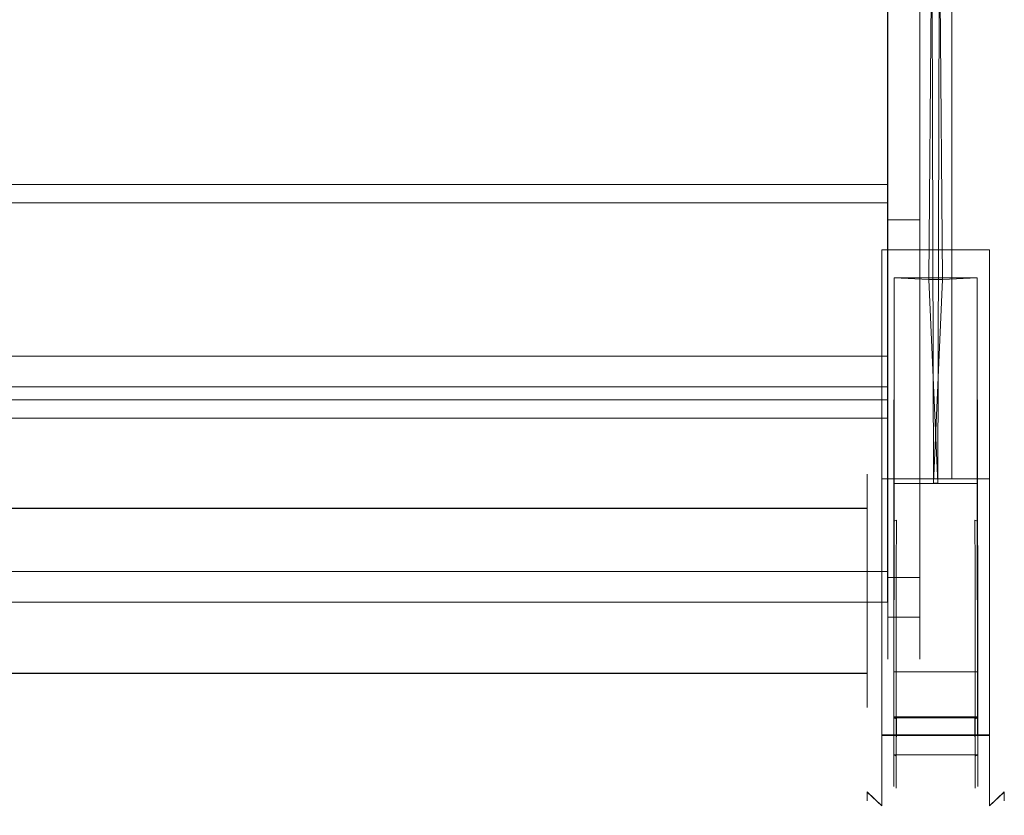
# Model space of a CAD drawing. Extents: x -281 to 281, y -214 to 45.
# Drawn here: x 196 to 257, y -214 to -164 of the extents above; entities that cross this region are included whole.
import ezdxf

# ---------------------------------------------------------------- set-up
doc = ezdxf.new("R2010")
doc.units = 0
doc.header["$LTSCALE"] = 500
doc.header["$MEASUREMENT"] = 0
for name, color, linetype in [('WINDA_ELEM_METALOWE', 7, 'Continuous'), ('WINDA_ELEM_PLASTIKOWE1', 7, 'Continuous'), ('WINDA_STELAZ', 7, 'Continuous')]:
    doc.layers.add(name, color=color, linetype=linetype)

msp = doc.modelspace()

# ---------------------------------------------------------------- linework, layer by layer
at = {"layer": 'WINDA_ELEM_METALOWE', "lineweight": 0}
for points, invisible_edges in [([(251.992, -82.464, 319.754), (251.992, -192.403, 368.361), (251.992, -178.024, 388.537), (251.992, -82.464, 319.754)], 9), ([(251.992, -82.464, 319.754), (251.992, -96.858, 299.671), (251.992, -192.403, 368.361), (251.992, -82.464, 319.754)], 13), ([(253.999, -178.024, 388.537), (253.999, -82.464, 319.754), (251.992, -82.464, 319.754), (251.992, -178.024, 388.537)], 7), ([(253.999, -192.403, 368.361), (253.999, -82.464, 319.754), (253.999, -178.024, 388.537), (253.999, -192.403, 368.361)], 9), ([(253.999, -96.858, 299.671), (253.999, -82.464, 319.754), (253.999, -192.403, 368.361), (253.999, -96.858, 299.671)], 11), ([(253.137, -192.662, 369.977), (253.383, -83.347, 318.632), (252.566, -179.893, 388.483), (253.137, -192.662, 369.977)], 9), ([(253.425, -179.893, 388.483), (252.566, -179.893, 388.483), (253.383, -83.347, 318.632), (252.608, -83.347, 318.632)], 14), ([(252.608, -83.347, 318.632), (252.854, -192.662, 369.977), (253.425, -179.893, 388.483), (252.608, -83.347, 318.632)], 9), ([(252.608, -83.347, 318.632), (252.621, -95.935, 300.775), (252.854, -192.662, 369.977), (252.608, -83.347, 318.632)], 13), ([(253.37, -95.935, 300.775), (253.383, -83.347, 318.632), (253.137, -192.662, 369.977), (253.37, -95.935, 300.775)], 11), ([(252.621, -95.935, 300.775), (253.37, -95.935, 300.775), (253.137, -192.662, 369.977), (252.854, -192.662, 369.977)], 11), ([(253.999, -96.858, 299.671), (253.999, -192.403, 368.361), (251.992, -192.403, 368.361), (251.992, -96.858, 299.671)], 13), ([(-250.518, -192.104, 387.397), (248.69, -192.104, 387.397), (248.69, -192.665, 384.533), (-250.518, -192.665, 384.533)], 5), ([(-250.518, -192.656, 390.258), (248.69, -192.656, 390.258), (248.69, -192.104, 387.397), (-250.518, -192.104, 387.397)], 7), ([(248.69, -192.104, 387.397), (248.69, -194.255, 382.104), (248.69, -192.665, 384.533), (248.69, -192.104, 387.397)], 15), ([(248.69, -194.239, 392.683), (248.69, -192.104, 387.397), (248.69, -192.656, 390.258), (248.69, -194.239, 392.683)], 9), ([(248.69, -194.239, 392.683), (248.69, -194.255, 382.104), (248.69, -192.104, 387.397), (248.69, -194.239, 392.683)], 15), ([(-250.518, -194.239, 392.683), (248.69, -194.239, 392.683), (248.69, -192.656, 390.258), (-250.518, -192.656, 390.258)], 7), ([(-250.518, -192.665, 384.533), (248.69, -192.665, 384.533), (248.69, -194.255, 382.104), (-250.518, -194.255, 382.104)], 1), ([(-250.518, -196.612, 394.301), (248.69, -196.612, 394.301), (248.69, -194.239, 392.683), (-250.518, -194.239, 392.683)], 1), ([(-250.518, -194.255, 382.104), (248.69, -194.255, 382.104), (248.69, -196.632, 380.479), (-250.518, -196.632, 380.478)], 5), ([(248.69, -199.412, 394.866), (248.69, -194.239, 392.683), (248.69, -196.612, 394.301), (248.69, -199.412, 394.866)], 15), ([(248.69, -204.591, 392.667), (248.69, -194.239, 392.683), (248.69, -199.412, 394.866), (248.69, -204.591, 392.667)], 15), ([(248.69, -204.591, 392.667), (248.69, -194.255, 382.104), (248.69, -194.239, 392.683), (248.69, -204.591, 392.667)], 15), ([(248.69, -194.255, 382.104), (248.69, -199.434, 379.905), (248.69, -196.632, 380.479), (248.69, -194.255, 382.104)], 15), ([(248.69, -194.255, 382.104), (248.69, -204.607, 382.088), (248.69, -199.434, 379.905), (248.69, -194.255, 382.104)], 15), ([(248.69, -194.255, 382.104), (248.69, -204.591, 392.667), (248.69, -204.607, 382.088), (248.69, -194.255, 382.104)], 15), ([(-250.518, -199.412, 394.866), (248.69, -199.412, 394.866), (248.69, -196.612, 394.301), (-250.518, -196.612, 394.301)], 5), ([(-250.518, -196.632, 380.478), (248.69, -196.632, 380.479), (248.69, -199.434, 379.905), (-250.518, -199.434, 379.905)], 5), ([(-250.518, -202.214, 394.292), (248.69, -202.214, 394.292), (248.69, -199.412, 394.866), (-250.518, -199.412, 394.866)], 5), ([(-250.518, -199.434, 379.905), (248.69, -199.434, 379.905), (248.69, -202.234, 380.47), (-250.518, -202.234, 380.47)], 5), ([(248.69, -204.591, 392.667), (248.69, -199.412, 394.866), (248.69, -202.214, 394.292), (248.69, -204.591, 392.667)], 15), ([(248.69, -199.434, 379.905), (248.69, -204.607, 382.088), (248.69, -202.234, 380.47), (248.69, -199.434, 379.905)], 15), ([(-250.518, -204.591, 392.667), (248.69, -204.591, 392.667), (248.69, -202.214, 394.292), (-250.518, -202.214, 394.292)], 5), ([(-250.518, -202.234, 380.47), (248.69, -202.234, 380.47), (248.69, -204.607, 382.088), (-250.518, -204.607, 382.088)], 1), ([(-250.518, -206.181, 390.238), (248.69, -206.181, 390.238), (248.69, -204.591, 392.667), (-250.518, -204.591, 392.667)], 1), ([(-250.518, -204.607, 382.088), (248.69, -204.607, 382.088), (248.69, -206.19, 384.512), (-250.518, -206.19, 384.512)], 5), ([(248.69, -206.742, 387.374), (248.69, -204.591, 392.667), (248.69, -206.181, 390.238), (248.69, -206.742, 387.374)], 15), ([(248.69, -204.607, 382.088), (248.69, -204.591, 392.667), (248.69, -206.742, 387.374), (248.69, -204.607, 382.088)], 15), ([(248.69, -204.607, 382.088), (248.69, -206.742, 387.374), (248.69, -206.19, 384.512), (248.69, -204.607, 382.088)], 15), ([(-250.518, -206.742, 387.374), (248.69, -206.742, 387.374), (248.69, -206.181, 390.238), (-250.518, -206.181, 390.238)], 5), ([(-250.518, -206.19, 384.512), (248.69, -206.19, 384.512), (248.69, -206.742, 387.374), (-250.518, -206.742, 387.374)], 5)]:
    msp.add_3dface(points, dxfattribs=dict(at, invisible_edges=invisible_edges))
at = {"layer": 'WINDA_ELEM_PLASTIKOWE1', "lineweight": 0}
for points, invisible_edges in [([(248.69, -179.281, 388.322), (248.69, -194.584, 399.337), (249.61, -194.12, 400.122), (249.61, -178.024, 388.537)], 15), ([(249.61, -178.024, 388.537), (249.61, -192.403, 368.361), (248.691, -192.606, 369.626), (248.69, -179.281, 388.322)], 15), ([(256.381, -194.12, 400.122), (256.381, -178.024, 388.537), (249.61, -178.024, 388.537), (249.61, -194.12, 400.122)], 10), ([(251.992, -178.024, 388.537), (251.992, -192.403, 368.361), (249.61, -192.403, 368.361), (249.61, -178.024, 388.537)], 10), ([(253.999, -192.403, 368.361), (253.999, -178.024, 388.537), (256.381, -178.024, 388.537), (256.381, -192.403, 368.361)], 10), ([(256.381, -178.024, 388.537), (256.381, -194.12, 400.122), (257.301, -194.584, 399.337), (257.301, -179.281, 388.322)], 15), ([(257.301, -179.281, 388.322), (257.301, -192.606, 369.626), (256.381, -192.403, 368.361), (256.381, -178.024, 388.537)], 15), ([(248.691, -192.606, 369.626), (248.69, -194.584, 399.337), (248.69, -179.281, 388.322), (248.691, -192.606, 369.626)], 15), ([(255.624, -195.056, 398.539), (250.367, -195.056, 398.539), (250.397, -179.796, 388.235), (255.594, -179.796, 388.235)], 5), ([(250.509, -180.097, 388.183), (250.397, -179.796, 388.235), (250.367, -195.056, 398.539), (250.533, -194.985, 398.659)], 15), ([(252.566, -179.893, 388.483), (250.397, -179.796, 388.235), (250.394, -192.693, 370.172), (253.137, -192.662, 369.977)], 5), ([(250.397, -179.796, 388.235), (250.509, -180.097, 388.183), (250.507, -192.74, 370.464), (250.394, -192.693, 370.172)], 15), ([(252.854, -192.662, 369.977), (255.597, -192.693, 370.172), (255.594, -179.796, 388.235), (253.425, -179.893, 388.483)], 5), ([(255.594, -179.796, 388.235), (255.482, -180.097, 388.183), (255.458, -194.985, 398.659), (255.624, -195.056, 398.539)], 15), ([(255.482, -180.097, 388.183), (255.594, -179.796, 388.235), (255.597, -192.693, 370.172), (255.485, -192.74, 370.463)], 15), ([(257.301, -179.281, 388.322), (257.301, -207.912, 380.63), (257.301, -192.606, 369.626), (257.301, -179.281, 388.322)], 15), ([(257.301, -201.288, 401.567), (257.301, -179.281, 388.322), (257.301, -194.584, 399.337), (257.301, -201.288, 401.567)], 15), ([(257.301, -201.288, 401.567), (257.301, -207.912, 380.63), (257.301, -179.281, 388.322), (257.301, -201.288, 401.567)], 15), ([(250.509, -180.097, 388.183), (250.531, -207.409, 381.241), (250.507, -192.74, 370.464), (250.509, -180.097, 388.183)], 15), ([(250.52, -201.289, 400.747), (250.509, -180.097, 388.183), (250.533, -194.985, 398.659), (250.52, -201.289, 400.747)], 15), ([(250.52, -201.289, 400.747), (250.531, -207.409, 381.241), (250.509, -180.097, 388.183), (250.52, -201.289, 400.747)], 15), ([(255.485, -192.74, 370.463), (255.458, -194.985, 398.659), (255.482, -180.097, 388.183), (255.485, -192.74, 370.463)], 15), ([(249.61, -192.403, 368.361), (249.61, -208.491, 379.927), (248.69, -207.912, 380.63), (248.691, -192.606, 369.626)], 15), ([(248.69, -210.452, 383.226), (248.691, -192.606, 369.626), (248.69, -207.912, 380.63), (248.69, -210.452, 383.226)], 15), ([(248.69, -210.452, 383.226), (248.69, -194.584, 399.337), (248.691, -192.606, 369.626), (248.69, -210.452, 383.226)], 15), ([(256.381, -192.403, 368.361), (256.381, -208.491, 379.927), (249.61, -208.491, 379.927), (249.61, -192.403, 368.361)], 10), ([(255.597, -192.693, 370.172), (250.394, -192.693, 370.172), (250.365, -207.325, 381.343), (255.626, -207.325, 381.343)], 5), ([(250.394, -192.693, 370.172), (250.507, -192.74, 370.464), (250.531, -207.409, 381.241), (250.365, -207.325, 381.343)], 15), ([(255.471, -209.802, 383.71), (255.458, -194.985, 398.659), (255.485, -192.74, 370.463), (255.471, -209.802, 383.71)], 15), ([(255.485, -192.74, 370.463), (255.597, -192.693, 370.172), (255.626, -207.325, 381.343), (255.461, -207.409, 381.241)], 15), ([(255.471, -209.802, 383.71), (255.485, -192.74, 370.463), (255.461, -207.409, 381.241), (255.471, -209.802, 383.71)], 15), ([(257.301, -192.606, 369.626), (257.301, -207.912, 380.63), (256.381, -208.491, 379.927), (256.381, -192.403, 368.361)], 15), ([(249.61, -197.518, 401.888), (249.61, -194.12, 400.122), (248.69, -194.584, 399.337), (248.69, -197.799, 401.008)], 15), ([(248.69, -194.584, 399.337), (248.69, -201.288, 401.567), (248.69, -197.799, 401.008), (248.69, -194.584, 399.337)], 15), ([(248.69, -194.584, 399.337), (248.69, -204.779, 400.997), (248.69, -201.288, 401.567), (248.69, -194.584, 399.337)], 15), ([(248.69, -194.584, 399.337), (248.69, -210.432, 396.795), (248.69, -204.779, 400.997), (248.69, -194.584, 399.337)], 15), ([(248.69, -210.432, 396.795), (248.69, -194.584, 399.337), (248.69, -210.452, 383.226), (248.69, -210.432, 396.795)], 15), ([(256.381, -197.518, 401.888), (256.381, -194.12, 400.122), (249.61, -194.12, 400.122), (249.61, -197.518, 401.888)], 10), ([(257.301, -197.799, 401.008), (257.301, -194.584, 399.337), (256.381, -194.12, 400.122), (256.381, -197.518, 401.888)], 15), ([(257.301, -201.288, 401.567), (257.301, -194.584, 399.337), (257.301, -197.799, 401.008), (257.301, -201.288, 401.567)], 15), ([(250.358, -198.08, 400.127), (250.52, -198.048, 400.227), (250.533, -194.985, 398.659), (250.367, -195.056, 398.539)], 11), ([(255.633, -198.08, 400.127), (250.358, -198.08, 400.127), (250.367, -195.056, 398.539), (255.624, -195.056, 398.539)], 5), ([(250.52, -201.289, 400.747), (250.533, -194.985, 398.659), (250.52, -198.048, 400.227), (250.52, -201.289, 400.747)], 9), ([(255.471, -198.048, 400.227), (255.633, -198.08, 400.127), (255.624, -195.056, 398.539), (255.458, -194.985, 398.659)], 3), ([(255.458, -194.985, 398.659), (255.471, -201.289, 400.747), (255.471, -198.048, 400.227), (255.458, -194.985, 398.659)], 15), ([(255.458, -194.985, 398.659), (255.471, -204.532, 400.217), (255.471, -201.289, 400.747), (255.458, -194.985, 398.659)], 15), ([(255.458, -194.985, 398.659), (255.471, -209.783, 396.314), (255.471, -204.532, 400.217), (255.458, -194.985, 398.659)], 15), ([(255.471, -209.783, 396.314), (255.458, -194.985, 398.659), (255.471, -209.802, 383.71), (255.471, -209.783, 396.314)], 15), ([(249.61, -201.287, 402.493), (249.61, -197.518, 401.888), (248.69, -197.799, 401.008), (248.69, -201.288, 401.567)], 15), ([(256.381, -201.287, 402.493), (256.381, -197.518, 401.888), (249.61, -197.518, 401.888), (249.61, -201.287, 402.493)], 10), ([(257.301, -201.288, 401.567), (257.301, -197.799, 401.008), (256.381, -197.518, 401.888), (256.381, -201.287, 402.493)], 15), ([(250.358, -201.29, 400.641), (250.52, -201.289, 400.747), (250.52, -198.048, 400.227), (250.358, -198.08, 400.127)], 15), ([(255.633, -201.29, 400.641), (250.358, -201.29, 400.641), (250.358, -198.08, 400.127), (255.633, -198.08, 400.127)], 5), ([(255.471, -201.289, 400.747), (255.633, -201.29, 400.641), (255.633, -198.08, 400.127), (255.471, -198.048, 400.227)], 7), ([(249.61, -205.057, 401.877), (249.61, -201.287, 402.493), (248.69, -201.288, 401.567), (248.69, -204.779, 400.997)], 15), ([(256.381, -205.057, 401.877), (256.381, -201.287, 402.493), (249.61, -201.287, 402.493), (249.61, -205.057, 401.877)], 10), ([(250.358, -204.5, 400.117), (250.52, -204.532, 400.217), (250.52, -201.289, 400.747), (250.358, -201.29, 400.641)], 15), ([(255.633, -204.5, 400.117), (250.358, -204.5, 400.117), (250.358, -201.29, 400.641), (255.633, -201.29, 400.641)], 4), ([(250.52, -207.459, 398.689), (250.52, -201.289, 400.747), (250.52, -204.532, 400.217), (250.52, -207.459, 398.689)], 9), ([(250.52, -211.278, 393.323), (250.52, -201.289, 400.747), (250.52, -207.459, 398.689), (250.52, -211.278, 393.323)], 15), ([(250.531, -207.409, 381.241), (250.52, -201.289, 400.747), (250.52, -211.278, 393.323), (250.531, -207.409, 381.241)], 15), ([(255.471, -204.532, 400.217), (255.633, -204.5, 400.117), (255.633, -201.29, 400.641), (255.471, -201.289, 400.747)], 7), ([(257.301, -204.779, 400.997), (257.301, -201.288, 401.567), (256.381, -201.287, 402.493), (256.381, -205.057, 401.877)], 15), ([(257.301, -207.93, 399.353), (257.301, -201.288, 401.567), (257.301, -204.779, 400.997), (257.301, -207.93, 399.353)], 15), ([(257.301, -212.041, 393.575), (257.301, -201.288, 401.567), (257.301, -207.93, 399.353), (257.301, -212.041, 393.575)], 15), ([(257.301, -207.912, 380.63), (257.301, -201.288, 401.567), (257.301, -212.041, 393.575), (257.301, -207.912, 380.63)], 15), ([(255.633, -207.398, 398.604), (250.358, -207.398, 398.604), (250.358, -204.5, 400.117), (255.633, -204.5, 400.117)], 4), ([(250.358, -207.398, 398.604), (250.52, -207.459, 398.689), (250.52, -204.532, 400.217), (250.358, -204.5, 400.117)], 14), ([(255.471, -207.459, 398.689), (255.633, -207.398, 398.604), (255.633, -204.5, 400.117), (255.471, -204.532, 400.217)], 6), ([(248.69, -204.779, 400.997), (248.69, -210.432, 396.795), (248.69, -207.93, 399.353), (248.69, -204.779, 400.997)], 15), ([(249.61, -208.461, 400.1), (249.61, -205.057, 401.877), (248.69, -204.779, 400.997), (248.69, -207.93, 399.353)], 15), ([(256.381, -208.461, 400.1), (256.381, -205.057, 401.877), (249.61, -205.057, 401.877), (249.61, -208.461, 400.1)], 2), ([(255.471, -204.532, 400.217), (255.471, -209.783, 396.314), (255.471, -207.459, 398.689), (255.471, -204.532, 400.217)], 15), ([(257.301, -207.93, 399.353), (257.301, -204.779, 400.997), (256.381, -205.057, 401.877), (256.381, -208.461, 400.1)], 15), ([(255.626, -207.325, 381.343), (250.365, -207.325, 381.343), (250.358, -209.719, 383.772), (255.633, -209.719, 383.772)], 4), ([(250.365, -207.325, 381.343), (250.531, -207.409, 381.241), (250.52, -209.802, 383.71), (250.358, -209.719, 383.772)], 14), ([(255.633, -209.7, 396.252), (250.358, -209.7, 396.252), (250.358, -207.398, 398.604), (255.633, -207.398, 398.604)], 5), ([(250.358, -209.7, 396.252), (250.52, -209.783, 396.314), (250.52, -207.459, 398.689), (250.358, -207.398, 398.604)], 15), ([(250.531, -207.409, 381.241), (250.52, -211.288, 386.696), (250.52, -209.802, 383.71), (250.531, -207.409, 381.241)], 9), ([(250.531, -207.409, 381.241), (250.52, -211.278, 393.323), (250.52, -211.288, 386.696), (250.531, -207.409, 381.241)], 15), ([(250.52, -211.278, 393.323), (250.52, -207.459, 398.689), (250.52, -209.783, 396.314), (250.52, -211.278, 393.323)], 9), ([(255.461, -207.409, 381.241), (255.626, -207.325, 381.343), (255.633, -209.719, 383.772), (255.471, -209.802, 383.71)], 6), ([(255.471, -209.783, 396.314), (255.633, -209.7, 396.252), (255.633, -207.398, 398.604), (255.471, -207.459, 398.689)], 7), ([(249.61, -208.491, 379.927), (249.61, -211.186, 382.681), (248.69, -210.452, 383.226), (248.69, -207.912, 380.63)], 15), ([(249.61, -211.164, 397.338), (249.61, -208.461, 400.1), (248.69, -207.93, 399.353), (248.69, -210.432, 396.795)], 15), ([(257.301, -207.912, 380.63), (257.301, -210.452, 383.226), (256.381, -211.186, 382.681), (256.381, -208.491, 379.927)], 15), ([(257.301, -210.432, 396.795), (257.301, -207.93, 399.353), (256.381, -208.461, 400.1), (256.381, -211.164, 397.338)], 15), ([(257.301, -207.912, 380.63), (257.301, -212.052, 386.442), (257.301, -210.452, 383.226), (257.301, -207.912, 380.63)], 15), ([(257.301, -207.912, 380.63), (257.301, -212.041, 393.575), (257.301, -212.052, 386.442), (257.301, -207.912, 380.63)], 15), ([(257.301, -212.041, 393.575), (257.301, -207.93, 399.353), (257.301, -210.432, 396.795), (257.301, -212.041, 393.575)], 15), ([(256.381, -211.164, 397.338), (256.381, -208.461, 400.1), (249.61, -208.461, 400.1), (249.61, -211.164, 397.338)], 10), ([(256.381, -208.491, 379.927), (256.381, -211.186, 382.681), (249.61, -211.186, 382.681), (249.61, -208.491, 379.927)], 2), ([(255.633, -211.18, 393.29), (250.358, -211.18, 393.29), (250.358, -209.7, 396.252), (255.633, -209.7, 396.252)], 5), ([(250.358, -211.18, 393.29), (250.52, -211.278, 393.323), (250.52, -209.783, 396.314), (250.358, -209.7, 396.252)], 15), ([(255.633, -209.719, 383.772), (250.358, -209.719, 383.772), (250.358, -211.19, 386.729), (255.633, -211.19, 386.729)], 4), ([(250.358, -209.719, 383.772), (250.52, -209.802, 383.71), (250.52, -211.288, 386.696), (250.358, -211.19, 386.729)], 14), ([(255.471, -211.278, 393.323), (255.633, -211.18, 393.29), (255.633, -209.7, 396.252), (255.471, -209.783, 396.314)], 7), ([(255.471, -209.802, 383.71), (255.633, -209.719, 383.772), (255.633, -211.19, 386.729), (255.471, -211.288, 386.696)], 6), ([(255.471, -209.783, 396.314), (255.471, -211.796, 390.009), (255.471, -211.278, 393.323), (255.471, -209.783, 396.314)], 15), ([(255.471, -209.783, 396.314), (255.471, -209.802, 383.71), (255.471, -211.796, 390.009), (255.471, -209.783, 396.314)], 15), ([(255.471, -211.796, 390.009), (255.471, -209.802, 383.71), (255.471, -211.288, 386.696), (255.471, -211.796, 390.009)], 15), ([(248.69, -210.432, 396.795), (248.69, -212.599, 390.008), (248.69, -212.041, 393.575), (248.69, -210.432, 396.795)], 13), ([(248.69, -210.432, 396.795), (248.69, -210.452, 383.226), (248.69, -212.599, 390.008), (248.69, -210.432, 396.795)], 15), ([(249.61, -212.902, 393.86), (249.61, -211.164, 397.338), (248.69, -210.432, 396.795), (248.69, -212.041, 393.575)], 7), ([(248.69, -212.599, 390.008), (248.69, -210.452, 383.226), (248.69, -212.052, 386.442), (248.69, -212.599, 390.008)], 11), ([(249.61, -211.186, 382.681), (249.61, -212.913, 386.154), (248.69, -212.052, 386.442), (248.69, -210.452, 383.226)], 15), ([(257.301, -212.041, 393.575), (257.301, -210.432, 396.795), (256.381, -211.164, 397.338), (256.381, -212.902, 393.86)], 7), ([(257.301, -210.452, 383.226), (257.301, -212.052, 386.442), (256.381, -212.913, 386.154), (256.381, -211.186, 382.681)], 15), ([(256.381, -212.902, 393.86), (256.381, -211.164, 397.338), (249.61, -211.164, 397.338), (249.61, -212.902, 393.86)], 10), ([(256.381, -211.186, 382.681), (256.381, -212.913, 386.154), (249.61, -212.913, 386.154), (249.61, -211.186, 382.681)], 10), ([(255.633, -211.693, 390.009), (250.358, -211.693, 390.009), (250.358, -211.18, 393.29), (255.633, -211.18, 393.29)], 5), ([(250.358, -211.693, 390.009), (250.52, -211.796, 390.009), (250.52, -211.278, 393.323), (250.358, -211.18, 393.29)], 15), ([(255.633, -211.19, 386.729), (250.358, -211.19, 386.729), (250.358, -211.693, 390.009), (255.633, -211.693, 390.009)], 5), ([(250.358, -211.19, 386.729), (250.52, -211.288, 386.696), (250.52, -211.796, 390.009), (250.358, -211.693, 390.009)], 15), ([(250.52, -211.288, 386.696), (250.52, -211.278, 393.323), (250.52, -211.796, 390.009), (250.52, -211.288, 386.696)], 9), ([(255.471, -211.796, 390.009), (255.633, -211.693, 390.009), (255.633, -211.18, 393.29), (255.471, -211.278, 393.323)], 7), ([(255.471, -211.288, 386.696), (255.633, -211.19, 386.729), (255.633, -211.693, 390.009), (255.471, -211.796, 390.009)], 7), ([(249.61, -213.505, 390.006), (249.61, -212.902, 393.86), (248.69, -212.041, 393.575), (248.69, -212.599, 390.008)], 15), ([(249.61, -212.913, 386.154), (249.61, -213.505, 390.006), (248.69, -212.599, 390.008), (248.69, -212.052, 386.442)], 7), ([(257.301, -212.599, 390.008), (257.301, -212.041, 393.575), (256.381, -212.902, 393.86), (256.381, -213.505, 390.006)], 14), ([(257.301, -212.052, 386.442), (257.301, -212.599, 390.008), (256.381, -213.505, 390.006), (256.381, -212.913, 386.154)], 6), ([(257.301, -212.052, 386.442), (257.301, -212.041, 393.575), (257.301, -212.599, 390.008), (257.301, -212.052, 386.442)], 15), ([(256.381, -213.505, 390.006), (256.381, -212.902, 393.86), (249.61, -212.902, 393.86), (249.61, -213.505, 390.006)], 15), ([(256.381, -212.913, 386.154), (256.381, -213.505, 390.006), (249.61, -213.505, 390.006), (249.61, -212.913, 386.154)], 15)]:
    msp.add_3dface(points, dxfattribs=dict(at, invisible_edges=invisible_edges))
for points in [[(249.61, -178.024, 388.537), (256.381, -178.024, 388.537), (253.999, -178.024, 388.537)], [(253.425, -179.893, 388.483), (255.594, -179.796, 388.235), (250.397, -179.796, 388.235), (252.566, -179.893, 388.483)], [(256.381, -192.403, 368.361), (249.61, -192.403, 368.361), (251.992, -192.403, 368.361)], [(253.137, -192.662, 369.977), (250.394, -192.693, 370.172), (255.597, -192.693, 370.172), (252.854, -192.662, 369.977)]]:
    msp.add_3dface(points, dxfattribs=at)
at = {"layer": 'WINDA_STELAZ', "lineweight": 0}
for points, invisible_edges in [([(249.984, -185.736, 329.188), (249.984, 44.747, 325.91), (249.984, -183.703, 325.559), (249.984, -185.736, 329.188)], 15), ([(249.984, -185.736, 329.188), (249.984, -107.612, 459.962), (249.984, 44.747, 325.91), (249.984, -185.736, 329.188)], 15), ([(249.984, 44.705, 297.621), (249.984, -183.703, 325.559), (249.984, 44.747, 325.91), (249.984, 44.705, 297.621)], 11), ([(249.984, 37.172, 274.027), (249.984, -183.703, 325.559), (249.984, 44.705, 297.621), (249.984, 37.172, 274.027)], 15), ([(251.991, 44.949, 460.196), (251.991, -183.703, 325.559), (251.991, 44.747, 325.91), (251.991, 44.949, 460.196)], 11), ([(251.991, 44.949, 460.196), (251.991, -116.232, 454.809), (251.991, -183.703, 325.559), (251.991, 44.949, 460.196)], 15), ([(251.991, -187.826, 321.345), (251.991, 44.747, 325.91), (251.991, -183.703, 325.559), (251.991, -187.826, 321.345)], 15), ([(251.991, -187.826, 321.345), (251.991, 44.705, 297.621), (251.991, 44.747, 325.91), (251.991, -187.826, 321.345)], 15), ([(251.991, -176.145, 262.735), (251.991, 44.705, 297.621), (251.991, -187.826, 321.345), (251.991, -176.145, 262.735)], 15), ([(251.991, 44.705, 297.621), (251.991, -176.145, 262.735), (251.991, 17.523, 259.423), (251.991, 44.705, 297.621)], 15), ([(249.984, 37.172, 274.027), (249.984, -186.495, 277.309), (249.984, -183.703, 325.559), (249.984, 37.172, 274.027)], 15), ([(249.984, -186.495, 277.309), (249.984, 37.172, 274.027), (249.984, -159.372, 257.188), (249.984, -186.495, 277.309)], 15), ([(-251.806, 33.599, 493.965), (249.978, 33.599, 493.965), (249.978, -172.094, 493.65), (-251.806, -172.094, 493.65)], 15), ([(249.978, -172.094, 493.65), (249.978, 33.599, 493.965), (249.978, 31.651, 495.951), (249.978, -171.938, 495.639)], 14), ([(-251.806, 31.651, 495.951), (-251.806, -171.938, 495.639), (249.978, -171.938, 495.639), (249.978, 31.651, 495.951)], 2), ([(251.991, 17.523, 259.423), (251.991, -176.145, 262.735), (251.991, -159.372, 257.188), (251.991, 17.523, 259.423)], 15), ([(249.984, -107.612, 459.962), (249.984, -185.736, 329.188), (249.984, -116.232, 454.809), (249.984, -107.612, 459.962)], 13), ([(249.984, -113.331, 496.413), (249.984, -194.959, 585.225), (249.984, -113.198, 585.351), (249.984, -113.331, 496.413)], 13), ([(251.991, -113.198, 585.351), (249.984, -113.198, 585.351), (249.984, -194.959, 585.225), (251.991, -194.959, 585.225)], 15), ([(249.984, -186.197, 491.032), (249.984, -113.331, 496.413), (249.984, -118.495, 491.135), (249.984, -186.197, 491.032)], 15), ([(249.984, -113.331, 496.413), (249.984, -198.268, 584.548), (249.984, -194.959, 585.225), (249.984, -113.331, 496.413)], 13), ([(249.984, -198.597, 496.265), (249.984, -113.331, 496.413), (249.984, -186.197, 491.032), (249.984, -198.597, 496.265)], 15), ([(249.984, -113.331, 496.413), (249.984, -202.953, 579.759), (249.984, -198.268, 584.548), (249.984, -113.331, 496.413)], 15), ([(249.984, -202.953, 579.759), (249.984, -113.331, 496.413), (249.984, -198.597, 496.265), (249.984, -202.953, 579.759)], 15), ([(251.991, -194.959, 585.225), (251.991, -113.331, 496.413), (251.991, -113.198, 585.351), (251.991, -194.959, 585.225)], 11), ([(251.991, -113.331, 496.413), (251.991, -186.197, 491.032), (251.991, -118.495, 491.135), (251.991, -113.331, 496.413)], 15), ([(251.991, -113.331, 496.413), (251.991, -192.91, 492.387), (251.991, -186.197, 491.032), (251.991, -113.331, 496.413)], 15), ([(251.991, -201.075, 582.628), (251.991, -113.331, 496.413), (251.991, -194.959, 585.225), (251.991, -201.075, 582.628)], 15), ([(251.991, -113.331, 496.413), (251.991, -202.392, 502.078), (251.991, -192.91, 492.387), (251.991, -113.331, 496.413)], 15), ([(251.991, -202.392, 502.078), (251.991, -113.331, 496.413), (251.991, -201.075, 582.628), (251.991, -202.392, 502.078)], 15), ([(251.991, -185.736, 329.188), (251.991, -116.232, 454.809), (249.984, -116.232, 454.809), (249.984, -185.736, 329.188)], 15), ([(251.991, -183.703, 325.559), (251.991, -116.232, 454.809), (251.991, -185.736, 329.188), (251.991, -183.703, 325.559)], 13), ([(249.984, -118.495, 491.135), (251.991, -118.495, 491.135), (251.991, -186.197, 491.032), (249.984, -186.197, 491.032)], 5), ([(-241.77, -158.424, 272.703), (-241.77, -166.653, 274.004), (239.943, -166.653, 274.004), (239.943, -158.424, 272.703)], 15), ([(-241.77, -158.58, 270.714), (239.943, -158.58, 270.714), (239.943, -167.259, 272.106), (-241.77, -167.259, 272.106)], 15), ([(239.943, -158.424, 272.703), (239.943, -166.653, 274.004), (249.978, -166.653, 274.004), (249.978, -158.424, 272.703)], 11), ([(239.943, -158.58, 270.714), (249.978, -158.58, 270.714), (249.978, -167.259, 272.106), (239.943, -167.259, 272.106)], 13), ([(249.978, -167.259, 272.106), (249.978, -158.58, 270.714), (249.978, -158.424, 272.703), (249.978, -166.653, 274.004)], 15), ([(249.984, -176.145, 262.735), (249.984, -159.372, 257.188), (249.984, -168.193, 258.603), (249.984, -176.145, 262.735)], 9), ([(249.984, -186.495, 277.309), (249.984, -159.372, 257.188), (249.984, -176.145, 262.735), (249.984, -186.495, 277.309)], 15), ([(251.991, -168.193, 258.603), (249.984, -168.193, 258.603), (249.984, -159.372, 257.188), (251.991, -159.372, 257.188)], 7), ([(251.991, -159.372, 257.188), (251.991, -176.145, 262.735), (251.991, -168.193, 258.603), (251.991, -159.372, 257.188)], 15), ([(-241.77, -166.653, 274.004), (-241.77, -173.934, 277.787), (239.943, -173.934, 277.787), (239.943, -166.653, 274.004)], 15), ([(239.943, -166.653, 274.004), (239.943, -173.934, 277.787), (249.978, -173.934, 277.787), (249.978, -166.653, 274.004)], 9), ([(249.978, -175.083, 276.172), (249.978, -167.259, 272.106), (249.978, -166.653, 274.004), (249.978, -173.934, 277.787)], 15), ([(-241.77, -167.259, 272.106), (239.943, -167.259, 272.106), (239.943, -175.083, 276.172), (-241.77, -175.083, 276.172)], 15), ([(239.943, -167.259, 272.106), (249.978, -167.259, 272.106), (249.978, -175.083, 276.172), (239.943, -175.083, 276.172)], 9), ([(251.991, -176.145, 262.735), (249.984, -176.145, 262.735), (249.984, -168.193, 258.603), (251.991, -168.193, 258.603)], 7), ([(249.978, -180.167, 496.94), (249.978, -171.938, 495.639), (-251.806, -171.938, 495.639), (-251.806, -180.167, 496.94)], 10), ([(-251.806, -172.094, 493.65), (249.978, -172.094, 493.65), (249.978, -180.773, 495.042), (-251.806, -180.773, 495.042)], 5), ([(249.978, -180.773, 495.042), (249.978, -172.094, 493.65), (249.978, -171.938, 495.639), (249.978, -180.167, 496.94)], 15), ([(-241.77, -173.934, 277.787), (-241.77, -179.708, 283.689), (239.943, -179.708, 283.689), (239.943, -173.934, 277.787)], 7), ([(239.943, -173.934, 277.787), (239.943, -179.708, 283.689), (249.978, -179.708, 283.689), (249.978, -173.934, 277.787)], 11), ([(249.978, -181.289, 282.514), (249.978, -175.083, 276.172), (249.978, -173.934, 277.787), (249.978, -179.708, 283.689)], 15), ([(-241.77, -175.083, 276.172), (239.943, -175.083, 276.172), (239.943, -181.289, 282.514), (-241.77, -181.289, 282.514)], 14), ([(239.943, -175.083, 276.172), (249.978, -175.083, 276.172), (249.978, -181.289, 282.514), (239.943, -181.289, 282.514)], 13), ([(249.984, -186.495, 277.309), (249.984, -176.145, 262.735), (249.984, -182.452, 269.181), (249.984, -186.495, 277.309)], 9), ([(251.991, -182.452, 269.181), (249.984, -182.452, 269.181), (249.984, -176.145, 262.735), (251.991, -176.145, 262.735)], 3), ([(251.991, -176.145, 262.735), (251.991, -186.495, 277.309), (251.991, -182.452, 269.181), (251.991, -176.145, 262.735)], 15), ([(251.991, -176.145, 262.735), (251.991, -187.826, 321.345), (251.991, -186.495, 277.309), (251.991, -176.145, 262.735)], 15), ([(-241.77, -179.708, 283.689), (-241.77, -183.41, 291.13), (239.943, -183.41, 291.13), (239.943, -179.708, 283.689)], 15), ([(239.943, -179.708, 283.689), (239.943, -183.41, 291.13), (249.978, -183.41, 291.13), (249.978, -179.708, 283.689)], 11), ([(249.978, -185.267, 290.511), (249.978, -181.289, 282.514), (249.978, -179.708, 283.689), (249.978, -183.41, 291.13)], 15), ([(-251.806, -180.167, 496.94), (-251.806, -187.448, 500.723), (249.978, -187.448, 500.723), (249.978, -180.167, 496.94)], 8), ([(249.978, -188.598, 499.108), (249.978, -180.773, 495.042), (249.978, -180.167, 496.94), (249.978, -187.448, 500.723)], 15), ([(-251.806, -180.773, 495.042), (249.978, -180.773, 495.042), (249.978, -188.598, 499.108), (-251.806, -188.598, 499.108)], 1), ([(-241.77, -181.289, 282.514), (239.943, -181.289, 282.514), (239.943, -185.267, 290.511), (-241.77, -185.267, 290.511)], 15), ([(239.943, -181.289, 282.514), (249.978, -181.289, 282.514), (249.978, -185.267, 290.511), (239.943, -185.267, 290.511)], 13), ([(251.991, -186.495, 277.309), (249.984, -186.495, 277.309), (249.984, -182.452, 269.181), (251.991, -182.452, 269.181)], 7), ([(-241.77, -183.41, 291.13), (-241.77, -184.7, 299.696), (239.943, -184.7, 299.696), (239.943, -183.41, 291.13)], 13), ([(239.943, -183.41, 291.13), (239.943, -184.7, 299.696), (249.978, -184.7, 299.696), (249.978, -183.41, 291.13)], 9), ([(249.978, -186.628, 299.381), (249.978, -185.267, 290.511), (249.978, -183.41, 291.13), (249.978, -184.7, 299.696)], 7), ([(249.984, -183.703, 325.559), (249.984, -187.879, 286.324), (249.984, -187.826, 321.345), (249.984, -183.703, 325.559)], 15), ([(249.984, -183.703, 325.559), (249.984, -186.495, 277.309), (249.984, -187.879, 286.324), (249.984, -183.703, 325.559)], 13), ([(249.984, -183.703, 325.559), (249.984, -187.826, 321.345), (249.984, -187.211, 325.385), (249.984, -183.703, 325.559)], 13), ([(249.984, -183.703, 325.559), (249.984, -187.211, 325.385), (249.984, -185.736, 329.188), (249.984, -183.703, 325.559)], 13), ([(251.991, -183.703, 325.559), (251.991, -185.736, 329.188), (251.991, -187.211, 325.385), (251.991, -183.703, 325.559)], 13), ([(251.991, -183.703, 325.559), (251.991, -187.211, 325.385), (251.991, -187.826, 321.345), (251.991, -183.703, 325.559)], 13), ([(-241.77, -186.628, 299.381), (239.943, -186.628, 299.381), (239.943, -184.7, 299.696), (-241.77, -184.7, 299.696)], 15), ([(239.943, -186.628, 299.381), (249.978, -186.628, 299.381), (249.978, -184.7, 299.696), (239.943, -184.7, 299.696)], 15), ([(-241.77, -185.267, 290.511), (239.943, -185.267, 290.511), (239.943, -186.628, 299.381), (-241.77, -186.628, 299.381)], 11), ([(239.943, -185.267, 290.511), (249.978, -185.267, 290.511), (249.978, -186.628, 299.381), (239.943, -186.628, 299.381)], 9), ([(251.991, -185.736, 329.188), (249.984, -185.736, 329.188), (249.984, -187.211, 325.385), (251.991, -187.211, 325.385)], 15), ([(249.984, -198.597, 496.265), (249.984, -186.197, 491.032), (249.984, -192.91, 492.387), (249.984, -198.597, 496.265)], 9), ([(249.984, -186.197, 491.032), (251.991, -186.197, 491.032), (251.991, -192.91, 492.387), (249.984, -192.91, 492.387)], 13), ([(251.991, -187.879, 286.324), (249.984, -187.879, 286.324), (249.984, -186.495, 277.309), (251.991, -186.495, 277.309)], 7), ([(251.991, -186.495, 277.309), (251.991, -187.826, 321.345), (251.991, -187.879, 286.324), (251.991, -186.495, 277.309)], 15), ([(251.991, -187.211, 325.385), (249.984, -187.211, 325.385), (249.984, -187.826, 321.345), (251.991, -187.826, 321.345)], 15), ([(-251.806, -187.448, 500.723), (-251.806, -193.222, 506.625), (249.978, -193.222, 506.625), (249.978, -187.448, 500.723)], 10), ([(249.978, -194.803, 505.45), (249.978, -188.598, 499.108), (249.978, -187.448, 500.723), (249.978, -193.222, 506.625)], 15), ([(251.991, -187.879, 286.324), (251.991, -187.826, 321.345), (249.984, -187.826, 321.345), (249.984, -187.879, 286.324)], 10), ([(-251.806, -188.598, 499.108), (249.978, -188.598, 499.108), (249.978, -194.803, 505.45), (-251.806, -194.803, 505.45)], 5), ([(-251.806, -193.222, 506.625), (-251.806, -196.924, 514.066), (249.978, -196.924, 514.066), (249.978, -193.222, 506.625)], 10), ([(249.978, -198.781, 513.447), (249.978, -194.803, 505.45), (249.978, -193.222, 506.625), (249.978, -196.924, 514.066)], 15), ([(249.984, -192.91, 492.387), (251.991, -192.91, 492.387), (251.991, -198.597, 496.265), (249.984, -198.597, 496.265)], 9), ([(251.991, -192.91, 492.387), (251.991, -202.392, 502.078), (251.991, -198.597, 496.265), (251.991, -192.91, 492.387)], 15), ([(-251.806, -194.803, 505.45), (249.978, -194.803, 505.45), (249.978, -198.781, 513.447), (-251.806, -198.781, 513.447)], 5), ([(249.984, -198.268, 584.548), (251.991, -198.268, 584.548), (251.991, -194.959, 585.225), (249.984, -194.959, 585.225)], 15), ([(251.991, -201.075, 582.628), (251.991, -194.959, 585.225), (251.991, -198.268, 584.548), (251.991, -201.075, 582.628)], 9), ([(-251.806, -196.924, 514.066), (-251.806, -198.214, 522.632), (249.978, -198.214, 522.632), (249.978, -196.924, 514.066)], 10), ([(249.978, -200.143, 522.317), (249.978, -198.781, 513.447), (249.978, -196.924, 514.066), (249.978, -198.214, 522.632)], 15), ([(249.978, -200.143, 522.317), (249.978, -198.214, 522.632), (-251.806, -198.214, 522.632), (-251.806, -200.143, 522.317)], 8), ([(249.984, -198.268, 584.548), (249.984, -202.953, 579.759), (249.984, -201.075, 582.628), (249.984, -198.268, 584.548)], 9), ([(249.984, -201.075, 582.628), (251.991, -201.075, 582.628), (251.991, -198.268, 584.548), (249.984, -198.268, 584.548)], 15), ([(-251.806, -198.781, 513.447), (249.978, -198.781, 513.447), (249.978, -200.143, 522.317), (-251.806, -200.143, 522.317)], 1), ([(249.984, -203.718, 508.939), (249.984, -198.597, 496.265), (249.984, -202.392, 502.078), (249.984, -203.718, 508.939)], 9), ([(249.984, -202.953, 579.759), (249.984, -198.597, 496.265), (249.984, -203.718, 508.939), (249.984, -202.953, 579.759)], 15), ([(249.984, -198.597, 496.265), (251.991, -198.597, 496.265), (251.991, -202.392, 502.078), (249.984, -202.392, 502.078)], 13), ([(249.984, -202.953, 579.759), (251.991, -202.953, 579.759), (251.991, -201.075, 582.628), (249.984, -201.075, 582.628)], 11), ([(251.991, -203.616, 576.378), (251.991, -201.075, 582.628), (251.991, -202.953, 579.759), (251.991, -203.616, 576.378)], 9), ([(251.991, -202.392, 502.078), (251.991, -201.075, 582.628), (251.991, -203.616, 576.378), (251.991, -202.392, 502.078)], 15), ([(249.984, -202.392, 502.078), (251.991, -202.392, 502.078), (251.991, -203.718, 508.939), (249.984, -203.718, 508.939)], 13), ([(251.991, -202.392, 502.078), (251.991, -203.616, 576.378), (251.991, -203.718, 508.939), (251.991, -202.392, 502.078)], 15), ([(249.984, -202.953, 579.759), (249.984, -203.718, 508.939), (249.984, -203.616, 576.378), (249.984, -202.953, 579.759)], 11), ([(249.984, -203.616, 576.378), (251.991, -203.616, 576.378), (251.991, -202.953, 579.759), (249.984, -202.953, 579.759)], 15), ([(249.984, -203.718, 508.939), (251.991, -203.718, 508.939), (251.991, -203.616, 576.378), (249.984, -203.616, 576.378)], 5)]:
    msp.add_3dface(points, dxfattribs=dict(at, invisible_edges=invisible_edges))

doc.saveas('drawing.dxf')
